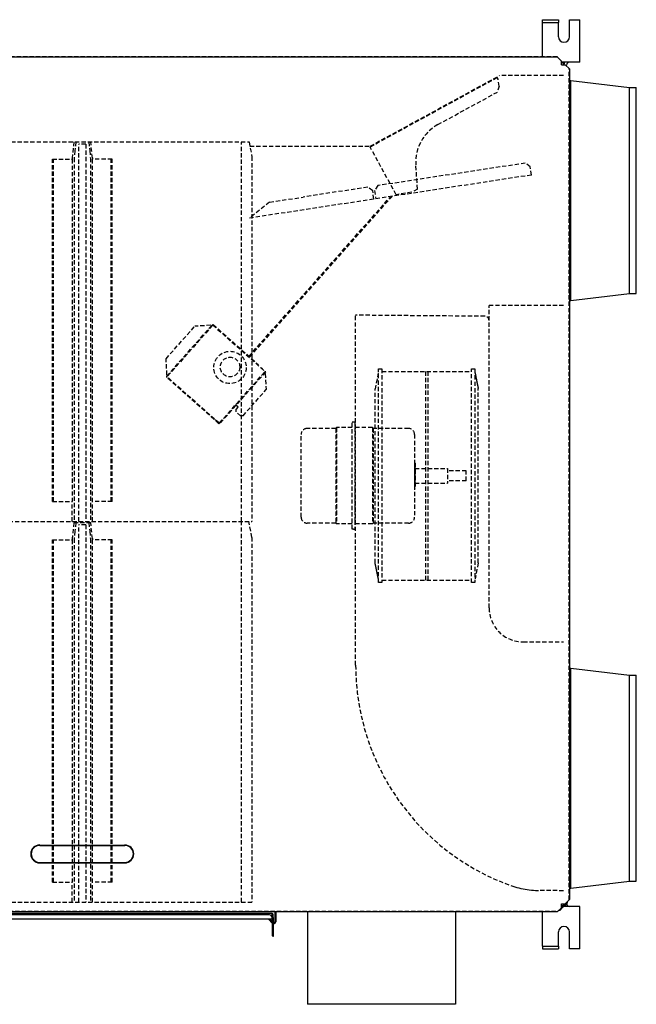
# Model space of a CAD drawing. Extents: x -156 to 118, y -139 to 140.
# Drawn here: x -99 to -26, y 21 to 137 of the extents above; entities that cross this region are included whole.
import ezdxf

# ---------------------------------------------------------------- set-up
doc = ezdxf.new("R2010")
doc.units = 0
doc.linetypes.add('DASHED', pattern=[0.75, 0.5, -0.25])
doc.layers.get('0').update_dxf_attribs({"color": 3, "linetype": 'CONTINUOUS'})
for name, color, linetype in [('1', 42, 'CONTINUOUS'), ('10', 7, 'CONTINUOUS'), ('13', 7, 'CONTINUOUS'), ('15', 7, 'CONTINUOUS'), ('2', 3, 'DASHED'), ('25', 7, 'CONTINUOUS')]:
    doc.layers.add(name, color=color, linetype=linetype)

msp = doc.modelspace()

# ---------------------------------------------------------------- linework, layer by layer
at = {"color": 3, "linetype": 'CONTINUOUS'}
for p, q in [((-37.26, 136.98), (-35.41, 136.98)), ((-37.26, 136.66), (-37.26, 136.98)), ((-37.26, 136.66), (-35.41, 136.66)), ((-37.26, 132.61), (-37.26, 136.66)), ((-35.41, 136.98), (-35.41, 136.66)), ((-35.41, 134.98), (-35.41, 136.66)), ((-34.11, 136.98), (-32.91, 136.98)), ((-34.11, 134.98), (-34.11, 136.98)), ((-32.91, 131.98), (-32.91, 136.98)), ((-119.16, 132.63), (-37.26, 132.63)), ((-35.55, 132.63), (-35.05, 132.13)), ((-35.05, 131.7), (-35.05, 132.13)), ((-32.91, 131.98), (-34.86, 131.98)), ((-35.05, 131.7), (-34.61, 131.7)), ((-34.11, 131.2), (-34.61, 131.7)), ((-34.44, 131.53), (-34.44, 131.66)), ((-34.11, 131.2), (-34.11, 33.64)), ((-34.11, 131.2), (-34.11, 129.83)), ((-34.11, 33.64), (-34.61, 33.14)), ((-35.55, 32.2), (-35.05, 32.7)), ((-35.05, 32.7), (-35.05, 33.14)), ((-35.05, 33.14), (-34.61, 33.14)), ((-34.81, 32.9), (-34.82, 32.9)), ((-32.91, 32.85), (-34.77, 32.85)), ((-32.91, 27.85), (-32.91, 32.85)), ((-68.72, 32.2), (-114.1, 32.2)), ((-69.04, 32), (-113.61, 32)), ((-69.04, 31.34), (-113.61, 31.34)), ((-69.34, 31.85), (-113.31, 31.85)), ((-69.01, 30.88), (-69.47, 31.34)), ((-69.3, 31.34), (-68.98, 31.02)), ((-69.04, 31.55), (-69.04, 32)), ((-69.04, 31.34), (-69.04, 31.55)), ((-68.98, 29.4), (-68.98, 31.88)), ((-68.92, 31.35), (-68.98, 31.35)), ((-68.92, 31.35), (-68.92, 31.88)), ((-68.92, 31.53), (-68.86, 31.53)), ((-68.86, 29.4), (-68.86, 31.53)), ((-68.72, 32.22), (-68.72, 31.05)), ((-68.6, 32.22), (-68.6, 31.05)), ((-35.55, 32.2), (-68.6, 32.2)), ((-37.26, 28.17), (-37.26, 32.22)), ((-68.98, 30.91), (-69.01, 30.88)), ((-35.41, 28.17), (-35.41, 29.85)), ((-34.11, 27.85), (-34.11, 29.85)), ((-37.26, 28.17), (-37.26, 27.85)), ((-37.26, 28.17), (-35.41, 28.17)), ((-37.26, 27.85), (-35.41, 27.85)), ((-35.41, 28.17), (-35.41, 27.85)), ((-32.91, 27.85), (-34.11, 27.85)), ((-47.5, 21.35), (-64.89, 21.35))]:
    msp.add_line(p, q, dxfattribs=at)
at = {"color": 4, "linetype": 'DASHED'}
for p, q in [((-35.53, 132.61), (-147.13, 132.61)), ((-34.13, 33.62), (-34.13, 131.22))]:
    msp.add_line(p, q, dxfattribs=at)
at = {"color": 3, "linetype": 'CONTINUOUS'}
msp.add_lwpolyline([(-68.98, 31.35), (-68.98, 31.35), (-68.98, 31.35), (-68.98, 31.35), (-68.98, 31.35), (-68.98, 31.35), (-68.98, 31.35), (-68.98, 31.35), (-68.98, 31.35), (-68.98, 31.35), (-68.98, 31.35), (-68.98, 31.35), (-68.98, 31.35), (-68.98, 31.35), (-68.98, 31.34), (-68.98, 31.34), (-68.98, 31.34), (-68.98, 31.34), (-68.98, 31.34), (-68.98, 31.34), (-68.98, 31.34), (-68.98, 31.34), (-68.98, 31.34), (-68.98, 31.34), (-68.98, 31.34), (-68.98, 31.34), (-68.98, 31.34), (-68.98, 31.34), (-68.98, 31.34), (-68.97, 31.34), (-68.97, 31.34), (-68.97, 31.34), (-68.97, 31.34), (-68.97, 31.34), (-68.97, 31.33), (-68.97, 31.33), (-68.97, 31.33), (-68.97, 31.33), (-68.97, 31.33), (-68.97, 31.33), (-68.97, 31.33), (-68.97, 31.33), (-68.97, 31.33), (-68.97, 31.33), (-68.97, 31.33), (-68.97, 31.33), (-68.97, 31.33), (-68.97, 31.33), (-68.97, 31.33), (-68.96, 31.33), (-68.96, 31.33), (-68.96, 31.33), (-68.96, 31.33), (-68.96, 31.33), (-68.96, 31.33), (-68.96, 31.32), (-68.96, 31.32), (-68.96, 31.32), (-68.96, 31.32), (-68.96, 31.32), (-68.96, 31.32), (-68.96, 31.32), (-68.96, 31.32), (-68.96, 31.32), (-68.95, 31.32), (-68.95, 31.32), (-68.95, 31.32), (-68.95, 31.32), (-68.95, 31.32), (-68.95, 31.32), (-68.95, 31.32), (-68.95, 31.32), (-68.95, 31.32), (-68.95, 31.32), (-68.95, 31.32), (-68.95, 31.32), (-68.95, 31.32), (-68.94, 31.32), (-68.94, 31.32), (-68.94, 31.32), (-68.94, 31.32), (-68.94, 31.32), (-68.94, 31.32), (-68.94, 31.32), (-68.94, 31.32), (-68.94, 31.32), (-68.94, 31.32), (-68.94, 31.32), (-68.94, 31.32), (-68.93, 31.32), (-68.93, 31.32), (-68.93, 31.32), (-68.93, 31.32), (-68.93, 31.32), (-68.93, 31.32), (-68.93, 31.32), (-68.93, 31.32), (-68.93, 31.31), (-68.93, 31.31), (-68.93, 31.31), (-68.92, 31.31), (-68.92, 31.31), (-68.92, 31.31), (-68.92, 31.31), (-68.92, 31.31), (-68.92, 31.31), (-68.92, 31.31), (-68.92, 31.31), (-68.92, 31.31), (-68.92, 31.31), (-68.92, 31.31), (-68.92, 31.31), (-68.91, 31.31), (-68.91, 31.32), (-68.91, 31.32), (-68.91, 31.32), (-68.91, 31.32), (-68.91, 31.32), (-68.91, 31.32), (-68.91, 31.32), (-68.91, 31.32), (-68.91, 31.32), (-68.9, 31.32), (-68.9, 31.32), (-68.9, 31.32), (-68.9, 31.32), (-68.9, 31.32), (-68.9, 31.32), (-68.9, 31.32), (-68.9, 31.32), (-68.9, 31.32), (-68.9, 31.32), (-68.9, 31.32), (-68.9, 31.32), (-68.89, 31.32), (-68.89, 31.32), (-68.89, 31.32), (-68.89, 31.32), (-68.89, 31.32), (-68.89, 31.32), (-68.89, 31.32), (-68.89, 31.32), (-68.89, 31.32), (-68.89, 31.32), (-68.89, 31.32), (-68.89, 31.32), (-68.89, 31.32), (-68.89, 31.32), (-68.88, 31.32), (-68.88, 31.32), (-68.88, 31.32), (-68.88, 31.32), (-68.88, 31.32), (-68.88, 31.32), (-68.88, 31.32), (-68.88, 31.33), (-68.88, 31.33), (-68.88, 31.33), (-68.88, 31.33), (-68.88, 31.33), (-68.88, 31.33), (-68.88, 31.33), (-68.88, 31.33), (-68.87, 31.33), (-68.87, 31.33), (-68.87, 31.33), (-68.87, 31.33), (-68.87, 31.33), (-68.87, 31.33), (-68.87, 31.33), (-68.87, 31.33), (-68.87, 31.33), (-68.87, 31.33), (-68.87, 31.33), (-68.87, 31.33), (-68.87, 31.33), (-68.87, 31.34), (-68.87, 31.34), (-68.87, 31.34), (-68.87, 31.34), (-68.87, 31.34), (-68.87, 31.34), (-68.87, 31.34), (-68.87, 31.34), (-68.86, 31.34), (-68.86, 31.34), (-68.86, 31.34), (-68.86, 31.34), (-68.86, 31.34), (-68.86, 31.34), (-68.86, 31.34), (-68.86, 31.34), (-68.86, 31.34), (-68.86, 31.34), (-68.86, 31.34), (-68.86, 31.34), (-68.86, 31.35), (-68.86, 31.35), (-68.86, 31.35), (-68.86, 31.35), (-68.86, 31.35), (-68.86, 31.35), (-68.86, 31.35), (-68.86, 31.35), (-68.86, 31.35), (-68.86, 31.35), (-68.86, 31.35), (-68.86, 31.35), (-68.86, 31.35), (-68.86, 31.35)], dxfattribs=at)
for centre, radius, start, end in [((-34.76, 134.98), 0.65, 180, 0), ((-34.12, 131.66), 0.64, 149.9927, 176.8911), ((-34.12, 131.66), 0.32, 90.4462, 180), ((-34.12, 33.17), 0.64, 200.1193, 210.0073), ((-34.12, 33.17), 0.32, 185.1459, 269.5538), ((-69.34, 31.55), 0.3, 0, 90), ((-69.04, 31.88), 0.12, 0, 90), ((-69.04, 31.88), 0.06, 0, 90), ((-68.84, 31.05), 0.24, 224.9467, 234.2593), ((-68.84, 31.05), 0.12, 260.4099, 0), ((-68.84, 31.05), 0.24, 265.2152, 0), ((-34.76, 29.85), 0.65, 0, 180), ((-68.92, 29.4), 0.06, 180, 0)]:
    msp.add_arc(centre, radius, start, end, dxfattribs=at)
at = {"layer": '1', "color": 3, "linetype": 'CONTINUOUS'}
for p, q in [((-64.89, 32.3), (-64.89, 21.35)), ((-47.5, 32.3), (-47.5, 21.35))]:
    msp.add_line(p, q, dxfattribs=at)
at = {"layer": '10', "color": 3, "linetype": 'CONTINUOUS'}
for p, q in [((-34.13, 129.83), (-33.96, 129.83)), ((-33.96, 129.83), (-27.06, 129.03)), ((-33.96, 104.02), (-33.96, 129.83)), ((-27.06, 104.83), (-27.06, 129.03)), ((-27.06, 129.03), (-26.26, 129.03)), ((-26.26, 104.83), (-26.26, 129.03)), ((-33.96, 104.02), (-27.06, 104.83)), ((-27.06, 104.83), (-26.26, 104.83)), ((-34.13, 104.02), (-33.96, 104.02)), ((-34.13, 60.81), (-33.96, 60.81)), ((-33.96, 35), (-33.96, 60.81)), ((-33.96, 60.81), (-27.06, 60.01)), ((-27.06, 60.01), (-26.26, 60.01)), ((-27.06, 35.8), (-27.06, 60.01)), ((-26.26, 35.8), (-26.26, 60.01)), ((-34.13, 35), (-33.96, 35)), ((-33.96, 35), (-27.06, 35.8)), ((-27.06, 35.8), (-26.26, 35.8))]:
    msp.add_line(p, q, dxfattribs=at)
at = {"layer": '10', "color": 4, "linetype": 'DASHED'}
for p, q in [((-61.46, 89.08), (-61.56, 88.98)), ((-59.62, 89.08), (-61.46, 89.08)), ((-59.3, 89.72), (-59.62, 89.72)), ((-59.3, 89.08), (-59.3, 77.76)), ((-57.26, 89.08), (-59.3, 89.08)), ((-57.26, 89.08), (-57.26, 77.76)), ((-57.16, 88.98), (-57.26, 89.08)), ((-65.62, 78.56), (-65.62, 88.28)), ((-61.56, 88.98), (-64.92, 88.98)), ((-57.16, 88.98), (-57.16, 77.86)), ((-53, 88.98), (-57.16, 88.98)), ((-52.25, 84.9), (-52.3, 85)), ((-52.3, 85), (-52.3, 81.84)), ((-52.25, 84.9), (-52.25, 81.94)), ((-52.25, 81.94), (-52.3, 81.84)), ((-61.56, 77.86), (-64.92, 77.86)), ((-57.26, 77.76), (-59.3, 77.76)), ((-57.16, 77.86), (-57.26, 77.76)), ((-53, 77.86), (-57.16, 77.86)), ((-59.3, 77.12), (-59.46, 77.12))]:
    msp.add_line(p, q, dxfattribs=at)
at = {"layer": '13', "color": 4, "linetype": 'DASHED'}
for p, q in [((-52.3, 88.28), (-52.3, 78.56)), ((-52.25, 82.57), (-52.25, 84.27)), ((-52.25, 84.27), (-48.43, 84.27)), ((-52.25, 82.57), (-48.43, 82.57))]:
    msp.add_line(p, q, dxfattribs=at)
for centre, start, end in [((-64.92, 88.28), 90, 180), ((-53, 88.28), 0, 90), ((-64.92, 78.56), 180, 270), ((-53, 78.56), 270, 0)]:
    msp.add_arc(centre, 0.7, start, end, dxfattribs=at)
at = {"layer": '15', "color": 3, "linetype": 'CONTINUOUS'}
for p, q in [((-34.86, 131.98), (-35.05, 131.98)), ((-34.86, 131.93), (-35.05, 131.93)), ((-34.81, 131.7), (-34.81, 131.88)), ((-34.76, 131.7), (-34.76, 131.88)), ((-96.33, 40.05), (-86.33, 40.05)), ((-96.33, 37.97), (-86.33, 37.97)), ((-35.33, 32.42), (-35.21, 32.42)), ((-35.21, 32.42), (-34.91, 32.72)), ((-34.91, 32.9), (-35.05, 32.9)), ((-34.91, 32.72), (-34.91, 32.9)), ((-34.91, 32.85), (-34.86, 32.85)), ((-34.91, 32.8), (-34.86, 32.8)), ((-34.86, 33.14), (-34.86, 32.95)), ((-34.81, 32.9), (-34.81, 33.14)), ((-34.63, 32.95), (-34.81, 32.95)), ((-34.76, 32.9), (-34.76, 32.95)), ((-34.63, 32.95), (-34.33, 33.25)), ((-34.33, 33.25), (-34.33, 33.42))]:
    msp.add_line(p, q, dxfattribs=at)
at = {"layer": '15', "color": 4, "linetype": 'DASHED'}
for p, q in [((-71.76, 97.46), (-55.14, 116.2)), ((-71.66, 97.38), (-54.95, 116.23)), ((-81.49, 97.17), (-78.12, 100.98)), ((-81.43, 95.1), (-76.06, 101.16)), ((-76, 101.11), (-81.37, 95.04)), ((-76.23, 101.09), (-78.12, 100.98)), ((-76, 101.11), (-76.06, 101.16)), ((-76, 101.11), (-75.94, 101.17)), ((-76, 101.11), (-69.86, 95.67)), ((-81.38, 95.27), (-81.49, 97.17)), ((-70.33, 96.09), (-70.28, 96.15)), ((-70.23, 96), (-70.18, 96.06)), ((-81.37, 95.04), (-81.43, 95.1)), ((-81.37, 95.04), (-81.42, 94.98)), ((-75.28, 89.54), (-81.42, 94.98)), ((-75.23, 89.6), (-81.37, 95.04)), ((-75.23, 89.6), (-69.86, 95.67)), ((-69.8, 95.61), (-75.17, 89.55)), ((-69.86, 95.67), (-69.8, 95.73)), ((-69.86, 95.67), (-69.8, 95.61)), ((-69.85, 95.44), (-69.73, 93.55)), ((-81, 94.71), (-81.05, 94.65)), ((-80.9, 94.63), (-80.95, 94.57)), ((-72.45, 90.48), (-69.73, 93.55)), ((-73.03, 91.49), (-73.33, 91.75)), ((-73.27, 91.21), (-73.03, 91.49)), ((-73.26, 90.93), (-73.27, 91.21)), ((-72.73, 90.46), (-73.26, 90.93)), ((-72.45, 90.48), (-72.73, 90.46)), ((-75.7, 90.02), (-75.76, 89.96)), ((-75.61, 89.94), (-75.66, 89.88)), ((-75.23, 89.6), (-75.28, 89.54)), ((-75.23, 89.6), (-75.17, 89.55)), ((-48.43, 84.27), (-48.43, 82.57)), ((-46.23, 84.02), (-48.43, 84.02)), ((-46.23, 82.82), (-46.23, 84.02)), ((-46.23, 82.82), (-48.43, 82.82))]:
    msp.add_line(p, q, dxfattribs=at)
at = {"layer": '15', "color": 4, "linetype": 'CONTINUOUS'}
for p, q in [((-96.33, 40.05), (-86.33, 40.05)), ((-96.33, 40.01), (-86.33, 40.01)), ((-96.33, 38.01), (-86.33, 38.01)), ((-96.33, 37.96), (-86.33, 37.96))]:
    msp.add_line(p, q, dxfattribs=at)
at = {"layer": '15', "color": 4, "linetype": 'DASHED'}
for points in [[(-81.38, 95.27), (-81.38, 95.27), (-81.38, 95.26), (-81.38, 95.26), (-81.38, 95.26), (-81.38, 95.25), (-81.38, 95.25), (-81.38, 95.25), (-81.38, 95.24), (-81.38, 95.24), (-81.38, 95.24), (-81.38, 95.23), (-81.38, 95.23), (-81.38, 95.23), (-81.38, 95.22), (-81.38, 95.22), (-81.39, 95.22), (-81.39, 95.21), (-81.39, 95.21), (-81.39, 95.21), (-81.39, 95.2), (-81.39, 95.2), (-81.39, 95.2), (-81.39, 95.19), (-81.39, 95.19), (-81.39, 95.19), (-81.39, 95.18), (-81.39, 95.18), (-81.39, 95.18), (-81.39, 95.17), (-81.39, 95.17), (-81.39, 95.17), (-81.39, 95.17), (-81.39, 95.17), (-81.4, 95.16), (-81.4, 95.16), (-81.4, 95.16), (-81.4, 95.15), (-81.4, 95.15), (-81.4, 95.15), (-81.4, 95.14), (-81.4, 95.14), (-81.4, 95.14), (-81.41, 95.14), (-81.41, 95.13), (-81.41, 95.13), (-81.41, 95.13), (-81.41, 95.12), (-81.41, 95.12), (-81.41, 95.12), (-81.41, 95.12), (-81.41, 95.12), (-81.42, 95.11), (-81.42, 95.11), (-81.42, 95.11), (-81.42, 95.11), (-81.42, 95.1), (-81.42, 95.1), (-81.43, 95.1), (-81.43, 95.1)], [(-69.85, 95.44), (-69.85, 95.44), (-69.85, 95.45), (-69.85, 95.45), (-69.85, 95.45), (-69.85, 95.46), (-69.85, 95.46), (-69.85, 95.46), (-69.85, 95.47), (-69.85, 95.47), (-69.84, 95.47), (-69.84, 95.48), (-69.84, 95.48), (-69.84, 95.48), (-69.84, 95.49), (-69.84, 95.49), (-69.84, 95.49), (-69.84, 95.5), (-69.84, 95.5), (-69.84, 95.5), (-69.84, 95.51), (-69.84, 95.51), (-69.84, 95.51), (-69.84, 95.52), (-69.84, 95.52), (-69.84, 95.52), (-69.84, 95.53), (-69.84, 95.53), (-69.84, 95.53), (-69.83, 95.54), (-69.83, 95.54), (-69.83, 95.54), (-69.83, 95.55), (-69.83, 95.55), (-69.83, 95.55), (-69.83, 95.55), (-69.83, 95.55), (-69.83, 95.56), (-69.83, 95.56), (-69.83, 95.56), (-69.83, 95.57), (-69.82, 95.57), (-69.82, 95.57), (-69.82, 95.58), (-69.82, 95.58), (-69.82, 95.58), (-69.82, 95.58), (-69.82, 95.59), (-69.82, 95.59), (-69.81, 95.59), (-69.81, 95.59), (-69.81, 95.59), (-69.81, 95.6), (-69.81, 95.6), (-69.81, 95.6), (-69.81, 95.6), (-69.8, 95.61), (-69.8, 95.61), (-69.8, 95.61), (-69.8, 95.61)]]:
    msp.add_lwpolyline(points, dxfattribs=at)
msp.add_circle((-73.98, 96.14), 1.9, dxfattribs=at)
at = {"layer": '15', "color": 3, "linetype": 'CONTINUOUS'}
for centre, radius, start, end in [((-34.86, 131.88), 0.1, 0, 90), ((-34.86, 131.88), 0.05, 0, 90), ((-96.33, 39.01), 1.04, 90, 270), ((-86.33, 39.01), 1.04, 270, 90), ((-34.91, 32.95), 0.05, 270, 0), ((-34.91, 32.95), 0.1, 270, 0), ((-34.86, 32.9), 0.05, 270, 0), ((-34.86, 32.9), 0.1, 270, 0)]:
    msp.add_arc(centre, radius, start, end, dxfattribs=at)
at = {"layer": '15', "color": 4, "linetype": 'CONTINUOUS'}
for centre, radius, start, end in [((-96.33, 39.01), 1.05, 90, 270), ((-96.33, 39.01), 1, 90, 270), ((-86.33, 39.01), 1.05, 270, 90), ((-86.33, 39.01), 1, 270, 90)]:
    msp.add_arc(centre, radius, start, end, dxfattribs=at)
at = {"layer": '2', "color": 3, "linetype": 'CONTINUOUS'}
msp.add_line((-37.26, 132.63), (-35.55, 132.63), dxfattribs=at)
at = {"layer": '2', "color": 4, "linetype": 'DASHED'}
for p, q in [((-42.6, 130.18), (-57.52, 122.02)), ((-57.5, 122.14), (-42.32, 130.43)), ((-42.5, 130.01), (-42.6, 130.18)), ((-42.38, 129.17), (-42.5, 130.01)), ((-34.81, 130.43), (-42.32, 130.43)), ((-34.11, 129.83), (-34.11, 104.02)), ((-49.56, 124.67), (-42.57, 128.49)), ((-42.38, 129.17), (-42.57, 128.49)), ((-110.93, 122.64), (-71.73, 122.64)), ((-92.32, 122.64), (-92.51, 120.75)), ((-92.08, 122.64), (-92.19, 121.6)), ((-90.57, 122.64), (-90.46, 121.6)), ((-90.14, 120.75), (-90.33, 122.64)), ((-72.64, 78.06), (-72.64, 122.59)), ((-71.73, 122.64), (-71.42, 120.89)), ((-92.19, 121.6), (-92.28, 120.74)), ((-90.91, 122.36), (-91.74, 122.36)), ((-91.74, 78.06), (-91.74, 122.36)), ((-90.91, 122.36), (-90.91, 78.06)), ((-90.46, 121.6), (-90.38, 120.74)), ((-71.64, 122.14), (-57.5, 122.14)), ((-54.46, 116.43), (-57.52, 122.02)), ((-94.83, 120.59), (-92.5, 120.59)), ((-94.83, 80.41), (-94.83, 120.59)), ((-94.72, 80.41), (-94.72, 120.59)), ((-94.65, 120.59), (-94.44, 120.59)), ((-92.51, 120.75), (-92.51, 120.59)), ((-92.5, 120.59), (-92.5, 80.41)), ((-92.28, 120.74), (-92.28, 78.06)), ((-90.38, 120.74), (-90.38, 78.06)), ((-87.83, 120.59), (-90.15, 120.59)), ((-90.15, 120.59), (-90.15, 80.41)), ((-90.14, 120.75), (-90.14, 120.59)), ((-88, 120.59), (-88.22, 120.59)), ((-87.93, 80.41), (-87.93, 120.59)), ((-87.83, 80.41), (-87.83, 120.59)), ((-71.42, 120.89), (-71.42, 78.06)), ((-39.3, 120.14), (-56.6, 117.5)), ((-51.96, 117.08), (-52.15, 119.96)), ((-38.73, 119.72), (-39.3, 120.14)), ((-38.58, 118.74), (-38.73, 119.72)), ((-38.58, 118.74), (-71.68, 113.68)), ((-57.79, 117.32), (-65.4, 116.15)), ((-57.22, 116.9), (-57.79, 117.32)), ((-57.07, 115.91), (-57.22, 116.9)), ((-56.6, 117.5), (-57.02, 116.93)), ((-57.02, 116.93), (-56.87, 115.94)), ((-51.96, 117.08), (-52.64, 116.71)), ((-69.34, 115.55), (-65.4, 116.15)), ((-52.64, 116.71), (-54.46, 116.43)), ((-54.46, 116.37), (-54.45, 116.31)), ((-69.34, 115.55), (-71.68, 113.68)), ((-43.55, 67.91), (-43.55, 103.42)), ((-34.81, 103.42), (-43.55, 103.42)), ((-59.22, 61.19), (-59.22, 102.28)), ((-44.05, 102.15), (-59.22, 102.28)), ((-56.56, 95.53), (-56.93, 93.65)), ((-56.53, 95.97), (-56.13, 95.97)), ((-56.53, 70.87), (-56.53, 95.97)), ((-56.13, 95.97), (-56.13, 70.87)), ((-56.13, 95.67), (-45.63, 95.67)), ((-51.01, 95.67), (-51.01, 71.17)), ((-50.76, 95.67), (-50.76, 71.17)), ((-45.63, 95.97), (-45.23, 95.97)), ((-45.63, 70.87), (-45.63, 95.97)), ((-45.23, 95.97), (-45.23, 70.87)), ((-56.93, 73.18), (-56.93, 93.65)), ((-44.83, 73.19), (-44.83, 93.66)), ((-61.46, 89.08), (-61.46, 77.79)), ((-59.62, 77.15), (-59.62, 89.72)), ((-59.3, 89.72), (-59.3, 88.67)), ((-61.56, 88.98), (-61.56, 77.9)), ((-59.3, 82.16), (-59.3, 79.07)), ((-94.83, 80.41), (-92.5, 80.41)), ((-92.51, 78.06), (-92.51, 80.41)), ((-87.83, 80.41), (-90.15, 80.41)), ((-90.14, 78.06), (-90.14, 80.41)), ((-111.23, 78.06), (-71.42, 78.06)), ((-92.32, 77.91), (-92.51, 76.04)), ((-90.33, 77.91), (-92.32, 77.91)), ((-92.09, 77.91), (-92.19, 76.9)), ((-90.91, 77.66), (-91.74, 77.66)), ((-91.74, 33.36), (-91.74, 77.66)), ((-90.91, 77.66), (-90.91, 33.36)), ((-90.57, 77.91), (-90.46, 76.9)), ((-90.14, 76.04), (-90.33, 77.91)), ((-72.64, 33.36), (-72.64, 78.06)), ((-71.42, 76.19), (-71.75, 78.06)), ((-61.56, 77.9), (-61.46, 77.79)), ((-59.62, 77.79), (-61.46, 77.79)), ((-59.3, 78.16), (-59.3, 77.12)), ((-92.19, 76.9), (-92.28, 76.04)), ((-90.46, 76.9), (-90.38, 76.04)), ((-59.46, 77.15), (-59.62, 77.15)), ((-59.46, 77.12), (-59.46, 77.15)), ((-94.83, 75.89), (-92.5, 75.89)), ((-94.83, 35.71), (-94.83, 75.89)), ((-94.72, 35.71), (-94.72, 75.89)), ((-92.51, 76.04), (-92.51, 75.89)), ((-92.5, 75.89), (-92.5, 35.71)), ((-92.28, 76.04), (-92.28, 33.36)), ((-90.38, 76.04), (-90.38, 33.36)), ((-90.15, 75.89), (-90.15, 35.71)), ((-87.83, 75.89), (-90.15, 75.89)), ((-90.14, 76.04), (-90.14, 75.89)), ((-87.93, 35.71), (-87.93, 75.89)), ((-87.83, 35.71), (-87.83, 75.89)), ((-71.42, 76.19), (-71.42, 33.36)), ((-44.83, 73.19), (-45.2, 71.3)), ((-56.13, 70.87), (-56.53, 70.87)), ((-56.13, 71.17), (-45.63, 71.17)), ((-45.23, 70.87), (-45.63, 70.87)), ((-39.55, 63.91), (-34.81, 63.91)), ((-94.83, 35.71), (-92.5, 35.71)), ((-92.51, 33.36), (-92.51, 35.71)), ((-87.83, 35.71), (-90.15, 35.71)), ((-90.14, 33.36), (-90.14, 35.71)), ((-41, 35.3), (-40.76, 35.22)), ((-40.76, 35.22), (-40.53, 35.14)), ((-40.53, 35.14), (-40.29, 35.07)), ((-40.29, 35.07), (-40.05, 35.01)), ((-40.05, 35.01), (-39.81, 34.95)), ((-39.81, 34.95), (-39.56, 34.9)), ((-39.56, 34.9), (-39.32, 34.86)), ((-39.32, 34.86), (-39.07, 34.82)), ((-39.07, 34.82), (-38.83, 34.79)), ((-38.83, 34.79), (-38.58, 34.76)), ((-38.58, 34.76), (-38.33, 34.74)), ((-38.33, 34.74), (-38.08, 34.73)), ((-38.08, 34.73), (-37.83, 34.72)), ((-37.83, 34.72), (-37.73, 34.72)), ((-34.81, 34.69), (-37.73, 34.72)), ((-111.65, 33.36), (-71.42, 33.36)), ((-147.21, 32.3), (-35.45, 32.3)), ((-68.6, 32.2), (-68.72, 32.2))]:
    msp.add_line(p, q, dxfattribs=at)
for points in [[(-45.22, 95.6), (-45.22, 95.59), (-45.22, 95.59), (-45.22, 95.59), (-45.22, 95.58), (-45.22, 95.58), (-45.22, 95.58), (-45.22, 95.58), (-45.22, 95.57), (-45.22, 95.57), (-45.22, 95.57), (-45.21, 95.56), (-45.21, 95.56), (-45.21, 95.56), (-45.21, 95.55), (-45.21, 95.55), (-45.21, 95.55), (-45.21, 95.54), (-45.21, 95.54), (-45.21, 95.54), (-45.21, 95.53), (-45.21, 95.53), (-45.21, 95.52), (-45.2, 95.52), (-45.2, 95.52), (-45.2, 95.51), (-45.2, 95.51), (-45.2, 95.51), (-45.2, 95.5), (-45.2, 95.49), (-45.2, 95.49), (-45.2, 95.49), (-45.19, 95.48), (-45.19, 95.48), (-45.19, 95.47), (-45.19, 95.46), (-45.19, 95.46), (-45.19, 95.46), (-45.19, 95.45), (-45.19, 95.45), (-45.19, 95.44), (-45.18, 95.43), (-45.18, 95.43), (-45.18, 95.43), (-45.18, 95.42), (-45.18, 95.42), (-45.18, 95.41), (-45.18, 95.4), (-45.18, 95.4), (-45.18, 95.39), (-45.17, 95.38), (-45.17, 95.38), (-45.17, 95.37), (-45.17, 95.36), (-45.17, 95.36), (-45.17, 95.35), (-45.17, 95.35), (-45.17, 95.35), (-45.16, 95.34), (-45.16, 95.33), (-45.16, 95.33), (-45.16, 95.32), (-45.16, 95.31), (-45.16, 95.31), (-45.16, 95.3), (-45.15, 95.29), (-45.15, 95.29), (-45.15, 95.28), (-45.15, 95.27), (-45.15, 95.27), (-45.15, 95.26), (-45.15, 95.24), (-45.15, 95.24), (-45.14, 95.23), (-45.14, 95.22), (-45.14, 95.22), (-45.14, 95.21), (-45.14, 95.2), (-45.14, 95.2), (-45.13, 95.19), (-45.13, 95.18), (-45.13, 95.18), (-45.13, 95.17), (-45.13, 95.15), (-45.13, 95.15), (-45.12, 95.14), (-45.12, 95.13), (-45.12, 95.13), (-45.12, 95.12), (-45.12, 95.11), (-45.12, 95.11), (-45.11, 95.1), (-45.11, 95.08), (-45.11, 95.08), (-45.11, 95.07), (-45.11, 95.06), (-45.11, 95.06), (-45.1, 95.05), (-45.1, 95.03), (-45.1, 95.03), (-45.1, 95.02), (-45.1, 95.01), (-45.1, 95.01), (-45.09, 95), (-45.09, 94.98), (-45.09, 94.98), (-45.09, 94.97), (-45.09, 94.96), (-45.09, 94.96), (-45.08, 94.94), (-45.08, 94.93), (-45.08, 94.93), (-45.08, 94.91), (-45.08, 94.9), (-45.08, 94.9), (-45.07, 94.89), (-45.07, 94.87), (-45.07, 94.87), (-45.07, 94.86), (-45.06, 94.85), (-45.06, 94.85), (-45.06, 94.83), (-45.06, 94.82), (-45.06, 94.82), (-45.06, 94.8), (-45.05, 94.79), (-45.05, 94.79), (-45.05, 94.77), (-45.05, 94.76), (-45.05, 94.76), (-45.04, 94.75), (-45.04, 94.73), (-45.04, 94.73), (-45.04, 94.72), (-45.04, 94.7), (-45.04, 94.7), (-45.03, 94.69), (-45.03, 94.67), (-45.03, 94.67), (-45.03, 94.66), (-45.02, 94.64), (-45.02, 94.64), (-45.02, 94.63), (-45.02, 94.61), (-45.02, 94.61), (-45.01, 94.6), (-45.01, 94.58), (-45.01, 94.58), (-45.01, 94.57), (-45.01, 94.55), (-45.01, 94.55), (-45, 94.54), (-45, 94.52), (-45, 94.52), (-45, 94.51), (-44.99, 94.49), (-44.99, 94.49), (-44.99, 94.48), (-44.99, 94.46), (-44.99, 94.46), (-44.98, 94.44), (-44.98, 94.43), (-44.98, 94.43), (-44.98, 94.41), (-44.98, 94.4), (-44.98, 94.4), (-44.97, 94.38), (-44.97, 94.37), (-44.97, 94.37), (-44.97, 94.35), (-44.96, 94.34), (-44.96, 94.34), (-44.96, 94.32), (-44.96, 94.31), (-44.96, 94.31), (-44.95, 94.29), (-44.95, 94.28), (-44.95, 94.28), (-44.95, 94.26), (-44.94, 94.25), (-44.94, 94.25), (-44.94, 94.23), (-44.94, 94.22), (-44.94, 94.22), (-44.94, 94.2), (-44.93, 94.19), (-44.93, 94.19), (-44.93, 94.17), (-44.93, 94.16), (-44.93, 94.16), (-44.92, 94.14), (-44.92, 94.13), (-44.92, 94.13), (-44.92, 94.11), (-44.92, 94.1), (-44.92, 94.1), (-44.91, 94.08), (-44.91, 94.07), (-44.91, 94.07), (-44.91, 94.05), (-44.9, 94.04), (-44.9, 94.04), (-44.9, 94.02), (-44.9, 94.01), (-44.9, 94.01), (-44.89, 93.99), (-44.89, 93.98), (-44.89, 93.98), (-44.89, 93.96), (-44.89, 93.95), (-44.89, 93.95), (-44.88, 93.94), (-44.88, 93.92), (-44.88, 93.92), (-44.88, 93.91), (-44.87, 93.89), (-44.87, 93.89), (-44.87, 93.88), (-44.87, 93.87), (-44.87, 93.87), (-44.87, 93.85), (-44.86, 93.84), (-44.86, 93.84), (-44.86, 93.82), (-44.86, 93.81), (-44.86, 93.81), (-44.86, 93.8), (-44.85, 93.78), (-44.85, 93.78), (-44.85, 93.77), (-44.85, 93.76), (-44.85, 93.76), (-44.85, 93.75), (-44.84, 93.73), (-44.84, 93.73), (-44.84, 93.72), (-44.84, 93.71), (-44.84, 93.71), (-44.83, 93.69), (-44.83, 93.68), (-44.83, 93.68), (-44.83, 93.68), (-44.83, 93.68), (-44.83, 93.68), (-44.83, 93.67), (-44.83, 93.67), (-44.83, 93.67), (-44.83, 93.67), (-44.83, 93.67), (-44.83, 93.67), (-44.83, 93.67), (-44.83, 93.66), (-44.83, 93.66), (-44.83, 93.66), (-44.83, 93.66)], [(-56.56, 71.35), (-56.56, 71.36), (-56.56, 71.36), (-56.56, 71.36), (-56.56, 71.37), (-56.56, 71.37), (-56.56, 71.37), (-56.56, 71.38), (-56.57, 71.38), (-56.57, 71.38), (-56.57, 71.38), (-56.57, 71.39), (-56.57, 71.39), (-56.57, 71.39), (-56.57, 71.4), (-56.57, 71.4), (-56.57, 71.4), (-56.57, 71.41), (-56.57, 71.41), (-56.57, 71.41), (-56.58, 71.42), (-56.58, 71.42), (-56.58, 71.42), (-56.58, 71.43), (-56.58, 71.43), (-56.58, 71.44), (-56.58, 71.44), (-56.58, 71.44), (-56.58, 71.45), (-56.58, 71.45), (-56.58, 71.45), (-56.58, 71.46), (-56.59, 71.47), (-56.59, 71.47), (-56.59, 71.47), (-56.59, 71.48), (-56.59, 71.48), (-56.59, 71.49), (-56.59, 71.5), (-56.59, 71.5), (-56.59, 71.5), (-56.6, 71.51), (-56.6, 71.51), (-56.6, 71.52), (-56.6, 71.52), (-56.6, 71.52), (-56.6, 71.53), (-56.6, 71.54), (-56.6, 71.54), (-56.6, 71.55), (-56.61, 71.56), (-56.61, 71.56), (-56.61, 71.57), (-56.61, 71.58), (-56.61, 71.58), (-56.61, 71.58), (-56.61, 71.59), (-56.61, 71.59), (-56.62, 71.6), (-56.62, 71.61), (-56.62, 71.61), (-56.62, 71.62), (-56.62, 71.63), (-56.62, 71.63), (-56.62, 71.64), (-56.63, 71.65), (-56.63, 71.65), (-56.63, 71.66), (-56.63, 71.67), (-56.63, 71.67), (-56.63, 71.68), (-56.63, 71.69), (-56.63, 71.69), (-56.64, 71.7), (-56.64, 71.71), (-56.64, 71.71), (-56.64, 71.72), (-56.64, 71.73), (-56.64, 71.73), (-56.64, 71.74), (-56.65, 71.75), (-56.65, 71.75), (-56.65, 71.76), (-56.65, 71.77), (-56.65, 71.77), (-56.65, 71.79), (-56.66, 71.8), (-56.66, 71.8), (-56.66, 71.81), (-56.66, 71.82), (-56.66, 71.82), (-56.66, 71.83), (-56.67, 71.84), (-56.67, 71.84), (-56.67, 71.85), (-56.67, 71.87), (-56.67, 71.87), (-56.67, 71.88), (-56.68, 71.89), (-56.68, 71.89), (-56.68, 71.9), (-56.68, 71.91), (-56.68, 71.91), (-56.68, 71.93), (-56.68, 71.94), (-56.68, 71.94), (-56.69, 71.95), (-56.69, 71.96), (-56.69, 71.96), (-56.69, 71.98), (-56.7, 71.99), (-56.7, 71.99), (-56.7, 72), (-56.7, 72.02), (-56.7, 72.02), (-56.7, 72.03), (-56.71, 72.04), (-56.71, 72.04), (-56.71, 72.05), (-56.71, 72.07), (-56.71, 72.07), (-56.71, 72.08), (-56.72, 72.09), (-56.72, 72.09), (-56.72, 72.11), (-56.72, 72.12), (-56.72, 72.12), (-56.72, 72.13), (-56.73, 72.15), (-56.73, 72.15), (-56.73, 72.16), (-56.73, 72.18), (-56.73, 72.18), (-56.74, 72.19), (-56.74, 72.2), (-56.74, 72.2), (-56.74, 72.22), (-56.74, 72.23), (-56.74, 72.23), (-56.75, 72.25), (-56.75, 72.26), (-56.75, 72.26), (-56.75, 72.27), (-56.76, 72.29), (-56.76, 72.29), (-56.76, 72.3), (-56.76, 72.32), (-56.76, 72.32), (-56.76, 72.33), (-56.77, 72.34), (-56.77, 72.34), (-56.77, 72.36), (-56.77, 72.37), (-56.77, 72.37), (-56.78, 72.39), (-56.78, 72.4), (-56.78, 72.4), (-56.78, 72.42), (-56.78, 72.43), (-56.78, 72.43), (-56.79, 72.45), (-56.79, 72.46), (-56.79, 72.46), (-56.79, 72.47), (-56.8, 72.49), (-56.8, 72.49), (-56.8, 72.5), (-56.8, 72.52), (-56.8, 72.52), (-56.8, 72.53), (-56.81, 72.55), (-56.81, 72.55), (-56.81, 72.56), (-56.81, 72.57), (-56.81, 72.57), (-56.82, 72.59), (-56.82, 72.6), (-56.82, 72.6), (-56.82, 72.62), (-56.82, 72.63), (-56.82, 72.63), (-56.83, 72.65), (-56.83, 72.66), (-56.83, 72.66), (-56.83, 72.67), (-56.83, 72.69), (-56.83, 72.69), (-56.84, 72.7), (-56.84, 72.72), (-56.84, 72.72), (-56.84, 72.73), (-56.85, 72.74), (-56.85, 72.74), (-56.85, 72.76), (-56.85, 72.77), (-56.85, 72.77), (-56.85, 72.79), (-56.86, 72.8), (-56.86, 72.8), (-56.86, 72.81), (-56.86, 72.83), (-56.86, 72.83), (-56.87, 72.84), (-56.87, 72.85), (-56.87, 72.85), (-56.87, 72.87), (-56.87, 72.88), (-56.87, 72.88), (-56.88, 72.89), (-56.88, 72.91), (-56.88, 72.91), (-56.88, 72.92), (-56.88, 72.93), (-56.88, 72.93), (-56.89, 72.95), (-56.89, 72.96), (-56.89, 72.96), (-56.89, 72.97), (-56.89, 72.99), (-56.89, 72.99), (-56.9, 73), (-56.9, 73.01), (-56.9, 73.01), (-56.9, 73.03), (-56.9, 73.04), (-56.9, 73.04), (-56.91, 73.05), (-56.91, 73.06), (-56.91, 73.06), (-56.91, 73.07), (-56.91, 73.09), (-56.91, 73.09), (-56.92, 73.1), (-56.92, 73.11), (-56.92, 73.11), (-56.92, 73.12), (-56.92, 73.14), (-56.92, 73.14), (-56.93, 73.15), (-56.93, 73.16), (-56.93, 73.16), (-56.93, 73.16), (-56.93, 73.16), (-56.93, 73.16), (-56.93, 73.16), (-56.93, 73.17), (-56.93, 73.17), (-56.93, 73.17), (-56.93, 73.17), (-56.93, 73.17), (-56.93, 73.17), (-56.93, 73.18), (-56.93, 73.18), (-56.93, 73.18), (-56.93, 73.18)]]:
    msp.add_lwpolyline(points, dxfattribs=at)
msp.add_circle((-73.97, 96.19), 1.15, dxfattribs=at)
for centre, radius, start, end in [((-47.16, 120.28), 5, 118.6888, 183.6888), ((-44.05, 101.65), 0.5, 0, 89.5), ((-39.55, 67.91), 4, 179.9999, 270), ((-31.71, 61.19), 27.51, 180, 250.2624)]:
    msp.add_arc(centre, radius, start, end, dxfattribs=at)
at = {"layer": '25', "color": 4, "linetype": 'DASHED'}
msp.add_line((-75.94, 101.17), (-70.63, 96.46), dxfattribs=at)

doc.saveas('drawing.dxf')
